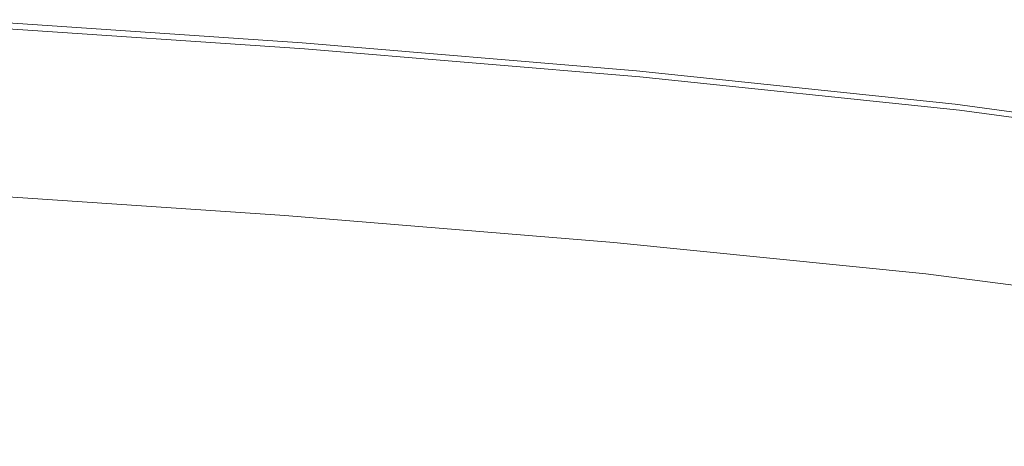
# Model space of a CAD drawing. Extents: x -421 to 1271, y -561 to 179.
# Drawn here: x 710 to 895, y 89 to 170 of the extents above; entities that cross this region are included whole.
import ezdxf

# ---------------------------------------------------------------- set-up
doc = ezdxf.new("R2010")
doc.units = 0
doc.header["$LTSCALE"] = 500
doc.header["$MEASUREMENT"] = 0
doc.layers.add('EXC-AKRYL', color=7, linetype='Continuous')
doc.layers.add('EXC-AKRYL-WH', color=7, linetype='Continuous')

msp = doc.modelspace()

# ---------------------------------------------------------------- linework, layer by layer
at = {"layer": 'EXC-AKRYL', "lineweight": 0}
for points, invisible_edges in [([(698.87, 168.91, 602.02), (762.01, 164.6, 607.05), (697.34, 167.63, 579.71), (698.87, 168.91, 602.02)], 15), ([(699.68, 169.52, 614.02), (763.13, 165.2, 619.34), (698.87, 168.91, 602.02), (699.68, 169.52, 614.02)], 14), ([(762.01, 164.6, 607.05), (698.87, 168.91, 602.02), (763.13, 165.2, 619.34), (762.01, 164.6, 607.05)], 15), ([(697.34, 167.63, 579.71), (759.91, 163.33, 584.22), (694.89, 165.56, 543.79), (697.34, 167.63, 579.71)], 15), ([(759.91, 163.33, 584.22), (697.34, 167.63, 579.71), (762.01, 164.6, 607.05), (759.91, 163.33, 584.22)], 15), ([(694.89, 165.56, 543.79), (756.53, 161.29, 547.45), (691.04, 162.42, 497.8), (694.89, 165.56, 543.79)], 15), ([(756.53, 161.29, 547.45), (694.89, 165.56, 543.79), (759.91, 163.33, 584.22), (756.53, 161.29, 547.45)], 15), ([(763.13, 165.2, 619.34), (826.06, 159.94, 624.78), (762.01, 164.6, 607.05), (763.13, 165.2, 619.34)], 14), ([(759.91, 163.33, 584.22), (821.8, 158.1, 588.83), (756.53, 161.29, 547.45), (759.91, 163.33, 584.22)], 15), ([(762.01, 164.6, 607.05), (824.58, 159.35, 612.21), (759.91, 163.33, 584.22), (762.01, 164.6, 607.05)], 15), ([(821.8, 158.1, 588.83), (759.91, 163.33, 584.22), (824.58, 159.35, 612.21), (821.8, 158.1, 588.83)], 15), ([(824.58, 159.35, 612.21), (762.01, 164.6, 607.05), (826.06, 159.94, 624.78), (824.58, 159.35, 612.21)], 15), ([(691.04, 162.42, 497.8), (751.48, 158.18, 500.46), (685.31, 157.92, 445.28), (691.04, 162.42, 497.8)], 15), ([(751.48, 158.18, 500.46), (691.04, 162.42, 497.8), (756.53, 161.29, 547.45), (751.48, 158.18, 500.46)], 15), ([(756.53, 161.29, 547.45), (817.33, 156.08, 551.21), (751.48, 158.18, 500.46), (756.53, 161.29, 547.45)], 15), ([(817.33, 156.08, 551.21), (756.53, 161.29, 547.45), (821.8, 158.1, 588.83), (817.33, 156.08, 551.21)], 15), ([(826.06, 159.94, 624.78), (886.04, 153.66, 630.2), (824.58, 159.35, 612.21), (826.06, 159.94, 624.78)], 14), ([(685.31, 157.92, 445.28), (744.36, 153.73, 446.94), (677.22, 151.77, 389.74), (685.31, 157.92, 445.28)], 15), ([(744.36, 153.73, 446.94), (685.31, 157.92, 445.28), (751.48, 158.18, 500.46), (744.36, 153.73, 446.94)], 15), ([(751.48, 158.18, 500.46), (810.89, 153.02, 503.19), (744.36, 153.73, 446.94), (751.48, 158.18, 500.46)], 15), ([(810.89, 153.02, 503.19), (751.48, 158.18, 500.46), (817.33, 156.08, 551.21), (810.89, 153.02, 503.19)], 15), ([(821.8, 158.1, 588.83), (880.59, 151.84, 593.42), (817.33, 156.08, 551.21), (821.8, 158.1, 588.83)], 15), ([(824.58, 159.35, 612.21), (884.15, 153.07, 617.34), (821.8, 158.1, 588.83), (824.58, 159.35, 612.21)], 15), ([(880.59, 151.84, 593.42), (821.8, 158.1, 588.83), (884.15, 153.07, 617.34), (880.59, 151.84, 593.42)], 15), ([(884.15, 153.07, 617.34), (824.58, 159.35, 612.21), (886.04, 153.66, 630.2), (884.15, 153.07, 617.34)], 15), ([(817.33, 156.08, 551.21), (874.87, 149.86, 554.93), (810.89, 153.02, 503.19), (817.33, 156.08, 551.21)], 15), ([(874.87, 149.86, 554.93), (817.33, 156.08, 551.21), (880.59, 151.84, 593.42), (874.87, 149.86, 554.93)], 15), ([(734.79, 147.66, 390.57), (677.22, 151.77, 389.74), (744.36, 153.73, 446.94), (734.79, 147.66, 390.57)], 15), ([(744.36, 153.73, 446.94), (802.18, 148.63, 448.64), (734.79, 147.66, 390.57), (744.36, 153.73, 446.94)], 15), ([(802.18, 148.63, 448.64), (744.36, 153.73, 446.94), (810.89, 153.02, 503.19), (802.18, 148.63, 448.64)], 15), ([(810.89, 153.02, 503.19), (866.84, 146.85, 505.89), (802.18, 148.63, 448.64), (810.89, 153.02, 503.19)], 15), ([(866.84, 146.85, 505.89), (810.89, 153.02, 503.19), (874.87, 149.86, 554.93), (866.84, 146.85, 505.89)], 15), ([(884.15, 153.07, 617.34), (938.28, 145.69, 622.27), (880.59, 151.84, 593.42), (884.15, 153.07, 617.34)], 15), ([(886.04, 153.66, 630.2), (940.64, 146.26, 635.41), (884.15, 153.07, 617.34), (886.04, 153.66, 630.2)], 14), ([(938.28, 145.69, 622.27), (884.15, 153.07, 617.34), (940.64, 146.26, 635.41), (938.28, 145.69, 622.27)], 15), ([(666.31, 143.69, 334.72), (677.22, 151.77, 389.74), (722.35, 139.67, 335.05), (666.31, 143.69, 334.72)], 15), ([(734.79, 147.66, 390.57), (722.35, 139.67, 335.05), (677.22, 151.77, 389.74), (734.79, 147.66, 390.57)], 15), ([(880.59, 151.84, 593.42), (933.85, 144.48, 597.85), (874.87, 149.86, 554.93), (880.59, 151.84, 593.42)], 15), ([(933.85, 144.48, 597.85), (880.59, 151.84, 593.42), (938.28, 145.69, 622.27), (933.85, 144.48, 597.85)], 15), ([(790.93, 142.65, 391.42), (734.79, 147.66, 390.57), (802.18, 148.63, 448.64), (790.93, 142.65, 391.42)], 15), ([(802.18, 148.63, 448.64), (856.38, 142.54, 450.33), (790.93, 142.65, 391.42), (802.18, 148.63, 448.64)], 15), ([(856.38, 142.54, 450.33), (802.18, 148.63, 448.64), (866.84, 146.85, 505.89), (856.38, 142.54, 450.33)], 15), ([(874.87, 149.86, 554.93), (926.72, 142.54, 558.52), (866.84, 146.85, 505.89), (874.87, 149.86, 554.93)], 15), ([(926.72, 142.54, 558.52), (874.87, 149.86, 554.93), (933.85, 144.48, 597.85), (926.72, 142.54, 558.52)], 15), ([(722.35, 139.67, 335.05), (734.79, 147.66, 390.57), (776.86, 134.78, 335.39), (722.35, 139.67, 335.05)], 15), ([(790.93, 142.65, 391.42), (776.86, 134.78, 335.39), (734.79, 147.66, 390.57), (790.93, 142.65, 391.42)], 15), ([(866.84, 146.85, 505.89), (916.94, 139.59, 508.5), (856.38, 142.54, 450.33), (866.84, 146.85, 505.89)], 15), ([(916.94, 139.59, 508.5), (866.84, 146.85, 505.89), (926.72, 142.54, 558.52), (916.94, 139.59, 508.5)], 15), ([(722.35, 139.67, 335.05), (707.72, 129.97, 280.94), (666.31, 143.69, 334.72), (722.35, 139.67, 335.05)], 15), ([(776.86, 134.78, 335.39), (790.93, 142.65, 391.42), (827.58, 128.93, 335.73), (776.86, 134.78, 335.39)], 15), ([(843.33, 136.66, 392.26), (790.93, 142.65, 391.42), (856.38, 142.54, 450.33), (843.33, 136.66, 392.26)], 15), ([(843.33, 136.66, 392.26), (827.58, 128.93, 335.73), (790.93, 142.65, 391.42), (843.33, 136.66, 392.26)], 15), ([(856.38, 142.54, 450.33), (904.57, 135.37, 451.95), (843.33, 136.66, 392.26), (856.38, 142.54, 450.33)], 15), ([(904.57, 135.37, 451.95), (856.38, 142.54, 450.33), (916.94, 139.59, 508.5), (904.57, 135.37, 451.95)], 15), ([(707.72, 129.97, 280.94), (722.35, 139.67, 335.05), (760.61, 125.22, 281.03), (707.72, 129.97, 280.94)], 15), ([(776.86, 134.78, 335.39), (760.61, 125.22, 281.03), (722.35, 139.67, 335.05), (776.86, 134.78, 335.39)], 15), ([(827.58, 128.93, 335.73), (843.33, 136.66, 392.26), (872.25, 122.05, 336.05), (827.58, 128.93, 335.73)], 15), ([(889.65, 129.61, 393.08), (843.33, 136.66, 392.26), (904.57, 135.37, 451.95), (889.65, 129.61, 393.08)], 15), ([(889.65, 129.61, 393.08), (872.25, 122.05, 336.05), (843.33, 136.66, 392.26), (889.65, 129.61, 393.08)], 15), ([(904.57, 135.37, 451.95), (944.37, 127.06, 453.47), (889.65, 129.61, 393.08), (904.57, 135.37, 451.95)], 15), ([(760.61, 125.22, 281.03), (776.86, 134.78, 335.39), (809.74, 119.54, 281.11), (760.61, 125.22, 281.03)], 15), ([(827.58, 128.93, 335.73), (809.74, 119.54, 281.11), (776.86, 134.78, 335.39), (827.58, 128.93, 335.73)], 15), ([(691.54, 118.75, 228.81), (707.72, 129.97, 280.94), (742.84, 114.17, 228.81), (691.54, 118.75, 228.81)], 15), ([(760.61, 125.22, 281.03), (742.84, 114.17, 228.81), (707.72, 129.97, 280.94), (760.61, 125.22, 281.03)], 15), ([(809.74, 119.54, 281.11), (827.58, 128.93, 335.73), (852.94, 112.87, 281.2), (809.74, 119.54, 281.11)], 15), ([(872.25, 122.05, 336.05), (852.94, 112.87, 281.2), (827.58, 128.93, 335.73), (872.25, 122.05, 336.05)], 15), ([(872.25, 122.05, 336.05), (889.65, 129.61, 393.08), (908.62, 114.07, 336.36), (872.25, 122.05, 336.05)], 15), ([(927.56, 121.44, 393.83), (889.65, 129.61, 393.08), (944.37, 127.06, 453.47), (927.56, 121.44, 393.83)], 15), ([(927.56, 121.44, 393.83), (908.62, 114.07, 336.36), (889.65, 129.61, 393.08), (927.56, 121.44, 393.83)], 15), ([(742.84, 114.17, 228.81), (760.61, 125.22, 281.03), (790.45, 108.69, 228.81), (742.84, 114.17, 228.81)], 15), ([(809.74, 119.54, 281.11), (790.45, 108.69, 228.81), (760.61, 125.22, 281.03), (809.74, 119.54, 281.11)], 15), ([(852.94, 112.87, 281.2), (872.25, 122.05, 336.05), (888.05, 105.12, 281.27), (852.94, 112.87, 281.2)], 15), ([(908.62, 114.07, 336.36), (888.05, 105.12, 281.27), (872.25, 122.05, 336.05), (908.62, 114.07, 336.36)], 15), ([(674.47, 106.21, 179.2), (691.54, 118.75, 228.81), (724.2, 101.81, 179.2), (674.47, 106.21, 179.2)], 15), ([(742.84, 114.17, 228.81), (724.2, 101.81, 179.2), (691.54, 118.75, 228.81), (742.84, 114.17, 228.81)], 15), ([(790.45, 108.69, 228.81), (809.74, 119.54, 281.11), (832.29, 102.25, 228.81), (790.45, 108.69, 228.81)], 15), ([(852.94, 112.87, 281.2), (832.29, 102.25, 228.81), (809.74, 119.54, 281.11), (852.94, 112.87, 281.2)], 15), ([(724.2, 101.81, 179.2), (742.84, 114.17, 228.81), (770.33, 96.56, 179.2), (724.2, 101.81, 179.2)], 15), ([(790.45, 108.69, 228.81), (770.33, 96.56, 179.2), (742.84, 114.17, 228.81), (790.45, 108.69, 228.81)], 15), ([(888.05, 105.12, 281.27), (908.62, 114.07, 336.36), (917.14, 95.96, 281.34), (888.05, 105.12, 281.27)], 15), ([(832.29, 102.25, 228.81), (852.94, 112.87, 281.2), (866.32, 94.77, 228.81), (832.29, 102.25, 228.81)], 15), ([(888.05, 105.12, 281.27), (866.32, 94.77, 228.81), (852.94, 112.87, 281.2), (888.05, 105.12, 281.27)], 15), ([(770.33, 96.56, 179.2), (790.45, 108.69, 228.81), (810.89, 90.38, 179.2), (770.33, 96.56, 179.2)], 15), ([(832.29, 102.25, 228.81), (810.89, 90.38, 179.2), (790.45, 108.69, 228.81), (832.29, 102.25, 228.81)], 15), ([(724.2, 101.81, 179.2), (705.33, 88.36, 132.67), (674.47, 106.21, 179.2), (724.2, 101.81, 179.2)], 15), ([(866.32, 94.77, 228.81), (888.05, 105.12, 281.27), (894.53, 85.93, 228.81), (866.32, 94.77, 228.81)], 15), ([(917.14, 95.96, 281.34), (894.53, 85.93, 228.81), (888.05, 105.12, 281.27), (917.14, 95.96, 281.34)], 15), ([(810.89, 90.38, 179.2), (832.29, 102.25, 228.81), (843.91, 83.21, 179.2), (810.89, 90.38, 179.2)], 15), ([(866.32, 94.77, 228.81), (843.91, 83.21, 179.2), (832.29, 102.25, 228.81), (866.32, 94.77, 228.81)], 15), ([(705.33, 88.36, 132.67), (724.2, 101.81, 179.2), (750, 83.35, 132.67), (705.33, 88.36, 132.67)], 15), ([(770.33, 96.56, 179.2), (750, 83.35, 132.67), (724.2, 101.81, 179.2), (770.33, 96.56, 179.2)], 15), ([(750, 83.35, 132.67), (770.33, 96.56, 179.2), (789.29, 77.45, 132.67), (750, 83.35, 132.67)], 15), ([(810.89, 90.38, 179.2), (789.29, 77.45, 132.67), (770.33, 96.56, 179.2), (810.89, 90.38, 179.2)], 15), ([(843.91, 83.21, 179.2), (866.32, 94.77, 228.81), (871.34, 74.73, 179.2), (843.91, 83.21, 179.2)], 15), ([(894.53, 85.93, 228.81), (871.34, 74.73, 179.2), (866.32, 94.77, 228.81), (894.53, 85.93, 228.81)], 15), ([(894.53, 85.93, 228.81), (917.14, 95.96, 281.34), (918.95, 75.4, 228.81), (894.53, 85.93, 228.81)], 15), ([(789.29, 77.45, 132.67), (810.89, 90.38, 179.2), (821.31, 70.62, 132.67), (789.29, 77.45, 132.67)], 15), ([(843.91, 83.21, 179.2), (821.31, 70.62, 132.67), (810.89, 90.38, 179.2), (843.91, 83.21, 179.2)], 15)]:
    msp.add_3dface(points, dxfattribs=dict(at, invisible_edges=invisible_edges))
at = {"layer": 'EXC-AKRYL-WH', "lineweight": 0}
for points, invisible_edges in [([(699.68, 169.52, 614.02), (763.57, 165.24, 624.42), (699.99, 169.56, 618.99), (699.68, 169.52, 614.02)], 15), ([(763.13, 165.2, 619.34), (763.57, 165.24, 624.42), (699.68, 169.52, 614.02), (763.13, 165.2, 619.34)], 11), ([(699.99, 169.56, 618.99), (763.62, 164.83, 625.68), (700.03, 169.15, 620.21), (699.99, 169.56, 618.99)], 15), ([(763.57, 165.24, 624.42), (763.62, 164.83, 625.68), (699.99, 169.56, 618.99), (763.57, 165.24, 624.42)], 15), ([(700.03, 169.15, 620.21), (763.6, 164.06, 626.48), (700.01, 168.38, 620.99), (700.03, 169.15, 620.21)], 13), ([(763.62, 164.83, 625.68), (763.6, 164.06, 626.48), (700.03, 169.15, 620.21), (763.62, 164.83, 625.68)], 15), ([(699.76, 164.99, 621.7), (699.93, 167.06, 621.44), (763.26, 160.69, 627.22), (699.76, 164.99, 621.7)], 15), ([(699.93, 167.06, 621.44), (700.01, 168.38, 620.99), (763.48, 162.75, 626.94), (699.93, 167.06, 621.44)], 15), ([(763.26, 160.69, 627.22), (699.93, 167.06, 621.44), (763.48, 162.75, 626.94), (763.26, 160.69, 627.22)], 15), ([(763.48, 162.75, 626.94), (700.01, 168.38, 620.99), (763.6, 164.06, 626.48), (763.48, 162.75, 626.94)], 15), ([(699.5, 161.98, 621.91), (699.76, 164.99, 621.7), (762.91, 157.69, 627.45), (699.5, 161.98, 621.91)], 15), ([(762.91, 157.69, 627.45), (699.76, 164.99, 621.7), (763.26, 160.69, 627.22), (762.91, 157.69, 627.45)], 15), ([(763.13, 165.2, 619.34), (826.64, 159.98, 629.99), (763.57, 165.24, 624.42), (763.13, 165.2, 619.34)], 15), ([(826.06, 159.94, 624.78), (826.64, 159.98, 629.99), (763.13, 165.2, 619.34), (826.06, 159.94, 624.78)], 11), ([(763.57, 165.24, 624.42), (826.72, 159.57, 631.28), (763.62, 164.83, 625.68), (763.57, 165.24, 624.42)], 15), ([(826.64, 159.98, 629.99), (826.72, 159.57, 631.28), (763.57, 165.24, 624.42), (826.64, 159.98, 629.99)], 15), ([(763.48, 162.75, 626.94), (763.6, 164.06, 626.48), (826.53, 157.5, 632.59), (763.48, 162.75, 626.94)], 15), ([(763.62, 164.83, 625.68), (826.68, 158.8, 632.1), (763.6, 164.06, 626.48), (763.62, 164.83, 625.68)], 15), ([(826.53, 157.5, 632.59), (763.6, 164.06, 626.48), (826.68, 158.8, 632.1), (826.53, 157.5, 632.59)], 13), ([(826.72, 159.57, 631.28), (826.68, 158.8, 632.1), (763.62, 164.83, 625.68), (826.72, 159.57, 631.28)], 15), ([(698, 144.23, 623.14), (699.5, 161.98, 621.91), (762.91, 157.69, 627.45), (698, 144.23, 623.14)], 15), ([(763.26, 160.69, 627.22), (763.48, 162.75, 626.94), (826.23, 155.45, 632.88), (763.26, 160.69, 627.22)], 15), ([(826.23, 155.45, 632.88), (763.48, 162.75, 626.94), (826.53, 157.5, 632.59), (826.23, 155.45, 632.88)], 15), ([(762.91, 157.69, 627.45), (763.26, 160.69, 627.22), (825.78, 152.47, 633.13), (762.91, 157.69, 627.45)], 15), ([(825.78, 152.47, 633.13), (763.26, 160.69, 627.22), (826.23, 155.45, 632.88), (825.78, 152.47, 633.13)], 15), ([(826.06, 159.94, 624.78), (886.79, 153.69, 635.52), (826.64, 159.98, 629.99), (826.06, 159.94, 624.78)], 15), ([(886.04, 153.66, 630.2), (886.79, 153.69, 635.52), (826.06, 159.94, 624.78), (886.04, 153.66, 630.2)], 11), ([(886.79, 153.69, 635.52), (886.88, 153.28, 636.85), (826.64, 159.98, 629.99), (886.79, 153.69, 635.52)], 15), ([(826.64, 159.98, 629.99), (886.88, 153.28, 636.85), (826.72, 159.57, 631.28), (826.64, 159.98, 629.99)], 15), ([(826.72, 159.57, 631.28), (886.84, 152.53, 637.68), (826.68, 158.8, 632.1), (826.72, 159.57, 631.28)], 13), ([(886.88, 153.28, 636.85), (886.84, 152.53, 637.68), (826.72, 159.57, 631.28), (886.88, 153.28, 636.85)], 15), ([(698, 144.23, 623.14), (762.91, 157.69, 627.45), (760.89, 140.01, 628.8), (698, 144.23, 623.14)], 15), ([(760.89, 140.01, 628.8), (762.91, 157.69, 627.45), (825.78, 152.47, 633.13), (760.89, 140.01, 628.8)], 15), ([(826.53, 157.5, 632.59), (826.68, 158.8, 632.1), (886.63, 151.23, 638.18), (826.53, 157.5, 632.59)], 15), ([(886.63, 151.23, 638.18), (826.68, 158.8, 632.1), (886.84, 152.53, 637.68), (886.63, 151.23, 638.18)], 15), ([(826.23, 155.45, 632.88), (826.53, 157.5, 632.59), (886.25, 149.21, 638.49), (826.23, 155.45, 632.88)], 15), ([(886.25, 149.21, 638.49), (826.53, 157.5, 632.59), (886.63, 151.23, 638.18), (886.25, 149.21, 638.49)], 15), ([(825.78, 152.47, 633.13), (826.23, 155.45, 632.88), (885.66, 146.26, 638.75), (825.78, 152.47, 633.13)], 15), ([(885.66, 146.26, 638.75), (826.23, 155.45, 632.88), (886.25, 149.21, 638.49), (885.66, 146.26, 638.75)], 15), ([(760.89, 140.01, 628.8), (825.78, 152.47, 633.13), (823.11, 134.9, 634.59), (760.89, 140.01, 628.8)], 15), ([(823.11, 134.9, 634.59), (825.78, 152.47, 633.13), (882.21, 128.88, 640.28), (823.11, 134.9, 634.59)], 15), ([(882.21, 128.88, 640.28), (825.78, 152.47, 633.13), (885.66, 146.26, 638.75), (882.21, 128.88, 640.28)], 15), ([(886.04, 153.66, 630.2), (941.57, 146.3, 640.85), (886.79, 153.69, 635.52), (886.04, 153.66, 630.2)], 15), ([(940.64, 146.26, 635.41), (941.57, 146.3, 640.85), (886.04, 153.66, 630.2), (940.64, 146.26, 635.41)], 11), ([(886.63, 151.23, 638.18), (886.84, 152.53, 637.68), (941.36, 143.88, 643.56), (886.63, 151.23, 638.18)], 15), ([(886.79, 153.69, 635.52), (941.68, 145.89, 642.2), (886.88, 153.28, 636.85), (886.79, 153.69, 635.52)], 15), ([(941.57, 146.3, 640.85), (941.68, 145.89, 642.2), (886.79, 153.69, 635.52), (941.57, 146.3, 640.85)], 15), ([(886.88, 153.28, 636.85), (941.63, 145.15, 643.05), (886.84, 152.53, 637.68), (886.88, 153.28, 636.85)], 13), ([(941.36, 143.88, 643.56), (886.84, 152.53, 637.68), (941.63, 145.15, 643.05), (941.36, 143.88, 643.56)], 15), ([(941.68, 145.89, 642.2), (941.63, 145.15, 643.05), (886.88, 153.28, 636.85), (941.68, 145.89, 642.2)], 15), ([(886.25, 149.21, 638.49), (886.63, 151.23, 638.18), (940.88, 141.89, 643.86), (886.25, 149.21, 638.49)], 15), ([(940.88, 141.89, 643.86), (886.63, 151.23, 638.18), (941.36, 143.88, 643.56), (940.88, 141.89, 643.86)], 15), ([(885.66, 146.26, 638.75), (886.25, 149.21, 638.49), (940.13, 138.99, 644.12), (885.66, 146.26, 638.75)], 15), ([(940.13, 138.99, 644.12), (886.25, 149.21, 638.49), (940.88, 141.89, 643.86), (940.13, 138.99, 644.12)], 15), ([(882.21, 128.88, 640.28), (885.66, 146.26, 638.75), (935.73, 121.89, 645.61), (882.21, 128.88, 640.28)], 15), ([(935.73, 121.89, 645.61), (885.66, 146.26, 638.75), (940.13, 138.99, 644.12), (935.73, 121.89, 645.61)], 15), ([(697.75, 141.22, 623.35), (698, 144.23, 623.14), (760.55, 137.01, 629.03), (697.75, 141.22, 623.35)], 15), ([(760.55, 137.01, 629.03), (698, 144.23, 623.14), (760.89, 140.01, 628.8), (760.55, 137.01, 629.03)], 15), ([(697.56, 139.14, 623.37), (697.75, 141.22, 623.35), (760.29, 134.93, 629.06), (697.56, 139.14, 623.37)], 15), ([(760.29, 134.93, 629.06), (697.75, 141.22, 623.35), (760.55, 137.01, 629.03), (760.29, 134.93, 629.06)], 15), ([(697.41, 137.78, 623.09), (697.56, 139.14, 623.37), (760.09, 133.58, 628.78), (697.41, 137.78, 623.09)], 15), ([(760.09, 133.58, 628.78), (697.56, 139.14, 623.37), (760.29, 134.93, 629.06), (760.09, 133.58, 628.78)], 15), ([(760.55, 137.01, 629.03), (760.89, 140.01, 628.8), (822.66, 131.93, 634.84), (760.55, 137.01, 629.03)], 15), ([(822.66, 131.93, 634.84), (760.89, 140.01, 628.8), (823.11, 134.9, 634.59), (822.66, 131.93, 634.84)], 15), ([(697.26, 136.92, 622.39), (697.41, 137.78, 623.09), (759.89, 132.73, 628.06), (697.26, 136.92, 622.39)], 11), ([(759.89, 132.73, 628.06), (697.41, 137.78, 623.09), (760.09, 133.58, 628.78), (759.89, 132.73, 628.06)], 15), ([(695.28, 135.07, 604.27), (696.54, 135.84, 616.2), (757.29, 130.89, 609.52), (695.28, 135.07, 604.27)], 15), ([(697.08, 136.37, 621.16), (758.95, 131.65, 621.73), (696.54, 135.84, 616.2), (697.08, 136.37, 621.16)], 15), ([(696.54, 135.84, 616.2), (758.95, 131.65, 621.73), (757.29, 130.89, 609.52), (696.54, 135.84, 616.2)], 15), ([(697.26, 136.92, 622.39), (759.66, 132.17, 626.81), (697.08, 136.37, 621.16), (697.26, 136.92, 622.39)], 15), ([(697.08, 136.37, 621.16), (759.66, 132.17, 626.81), (758.95, 131.65, 621.73), (697.08, 136.37, 621.16)], 15), ([(697.26, 136.92, 622.39), (759.89, 132.73, 628.06), (759.66, 132.17, 626.81), (697.26, 136.92, 622.39)], 15), ([(760.29, 134.93, 629.06), (760.55, 137.01, 629.03), (822.32, 129.87, 634.88), (760.29, 134.93, 629.06)], 15), ([(822.32, 129.87, 634.88), (760.55, 137.01, 629.03), (822.66, 131.93, 634.84), (822.32, 129.87, 634.88)], 15), ([(689.25, 131.76, 546.71), (692.97, 133.8, 582.18), (749.35, 127.62, 550.59), (689.25, 131.76, 546.71)], 15), ([(692.97, 133.8, 582.18), (695.28, 135.07, 604.27), (754.25, 129.63, 586.91), (692.97, 133.8, 582.18)], 15), ([(692.97, 133.8, 582.18), (754.25, 129.63, 586.91), (749.35, 127.62, 550.59), (692.97, 133.8, 582.18)], 15), ([(695.28, 135.07, 604.27), (757.29, 130.89, 609.52), (754.25, 129.63, 586.91), (695.28, 135.07, 604.27)], 15), ([(759.89, 132.73, 628.06), (760.09, 133.58, 628.78), (821.8, 127.68, 633.87), (759.89, 132.73, 628.06)], 15), ([(760.09, 133.58, 628.78), (760.29, 134.93, 629.06), (822.05, 128.52, 634.6), (760.09, 133.58, 628.78)], 15), ([(821.8, 127.68, 633.87), (760.09, 133.58, 628.78), (822.05, 128.52, 634.6), (821.8, 127.68, 633.87)], 15), ([(822.05, 128.52, 634.6), (760.29, 134.93, 629.06), (822.32, 129.87, 634.88), (822.05, 128.52, 634.6)], 15), ([(822.66, 131.93, 634.84), (823.11, 134.9, 634.59), (881.62, 125.93, 640.53), (822.66, 131.93, 634.84)], 15), ([(881.62, 125.93, 640.53), (823.11, 134.9, 634.59), (882.21, 128.88, 640.28), (881.62, 125.93, 640.53)], 15), ([(683.68, 128.67, 501.36), (689.25, 131.76, 546.71), (742.27, 124.57, 504.24), (683.68, 128.67, 501.36)], 15), ([(689.25, 131.76, 546.71), (749.35, 127.62, 550.59), (742.27, 124.57, 504.24), (689.25, 131.76, 546.71)], 15), ([(757.29, 130.89, 609.52), (758.95, 131.65, 621.73), (818.49, 125.86, 614.9), (757.29, 130.89, 609.52)], 15), ([(759.66, 132.17, 626.81), (820.59, 126.6, 627.39), (758.95, 131.65, 621.73), (759.66, 132.17, 626.81)], 15), ([(758.95, 131.65, 621.73), (820.59, 126.6, 627.39), (818.49, 125.86, 614.9), (758.95, 131.65, 621.73)], 15), ([(759.89, 132.73, 628.06), (821.51, 127.12, 632.59), (759.66, 132.17, 626.81), (759.89, 132.73, 628.06)], 15), ([(759.66, 132.17, 626.81), (821.51, 127.12, 632.59), (820.59, 126.6, 627.39), (759.66, 132.17, 626.81)], 15), ([(759.89, 132.73, 628.06), (821.8, 127.68, 633.87), (821.51, 127.12, 632.59), (759.89, 132.73, 628.06)], 14), ([(822.32, 129.87, 634.88), (822.66, 131.93, 634.84), (881.19, 123.9, 640.58), (822.32, 129.87, 634.88)], 15), ([(881.19, 123.9, 640.58), (822.66, 131.93, 634.84), (881.62, 125.93, 640.53), (881.19, 123.9, 640.58)], 15), ([(754.25, 129.63, 586.91), (757.29, 130.89, 609.52), (814.61, 124.62, 591.76), (754.25, 129.63, 586.91)], 15), ([(757.29, 130.89, 609.52), (818.49, 125.86, 614.9), (814.61, 124.62, 591.76), (757.29, 130.89, 609.52)], 15), ([(822.05, 128.52, 634.6), (822.32, 129.87, 634.88), (880.85, 122.56, 640.29), (822.05, 128.52, 634.6)], 15), ([(880.85, 122.56, 640.29), (822.32, 129.87, 634.88), (881.19, 123.9, 640.58), (880.85, 122.56, 640.29)], 15), ([(675.84, 124.26, 449.64), (683.68, 128.67, 501.36), (732.65, 120.22, 451.54), (675.84, 124.26, 449.64)], 15), ([(683.68, 128.67, 501.36), (742.27, 124.57, 504.24), (732.65, 120.22, 451.54), (683.68, 128.67, 501.36)], 15), ([(749.35, 127.62, 550.59), (754.25, 129.63, 586.91), (808.39, 122.64, 554.59), (749.35, 127.62, 550.59)], 15), ([(754.25, 129.63, 586.91), (814.61, 124.62, 591.76), (808.39, 122.64, 554.59), (754.25, 129.63, 586.91)], 15), ([(821.8, 127.68, 633.87), (822.05, 128.52, 634.6), (880.52, 121.73, 639.55), (821.8, 127.68, 633.87)], 15), ([(880.52, 121.73, 639.55), (822.05, 128.52, 634.6), (880.85, 122.56, 640.29), (880.52, 121.73, 639.55)], 15), ([(881.62, 125.93, 640.53), (882.21, 128.88, 640.28), (934.98, 118.99, 645.86), (881.62, 125.93, 640.53)], 15), ([(934.98, 118.99, 645.86), (882.21, 128.88, 640.28), (935.73, 121.89, 645.61), (934.98, 118.99, 645.86)], 15), ([(742.27, 124.57, 504.24), (749.35, 127.62, 550.59), (799.6, 119.64, 507.24), (742.27, 124.57, 504.24)], 15), ([(749.35, 127.62, 550.59), (808.39, 122.64, 554.59), (799.6, 119.64, 507.24), (749.35, 127.62, 550.59)], 15), ([(818.49, 125.86, 614.9), (820.59, 126.6, 627.39), (876.43, 119.94, 620.16), (818.49, 125.86, 614.9)], 15), ([(821.51, 127.12, 632.59), (879.03, 120.67, 632.93), (820.59, 126.6, 627.39), (821.51, 127.12, 632.59)], 15), ([(820.59, 126.6, 627.39), (879.03, 120.67, 632.93), (876.43, 119.94, 620.16), (820.59, 126.6, 627.39)], 15), ([(821.8, 127.68, 633.87), (880.16, 121.18, 638.24), (821.51, 127.12, 632.59), (821.8, 127.68, 633.87)], 15), ([(821.51, 127.12, 632.59), (880.16, 121.18, 638.24), (879.03, 120.67, 632.93), (821.51, 127.12, 632.59)], 15), ([(821.8, 127.68, 633.87), (880.52, 121.73, 639.55), (880.16, 121.18, 638.24), (821.8, 127.68, 633.87)], 14), ([(665.28, 118.26, 395.07), (675.84, 124.26, 449.64), (720.15, 114.29, 396.15), (665.28, 118.26, 395.07)], 15), ([(675.84, 124.26, 449.64), (732.65, 120.22, 451.54), (720.15, 114.29, 396.15), (675.84, 124.26, 449.64)], 15), ([(732.65, 120.22, 451.54), (742.27, 124.57, 504.24), (788.01, 115.35, 453.53), (732.65, 120.22, 451.54)], 15), ([(742.27, 124.57, 504.24), (799.6, 119.64, 507.24), (788.01, 115.35, 453.53), (742.27, 124.57, 504.24)], 15), ([(808.39, 122.64, 554.59), (814.61, 124.62, 591.76), (863.95, 116.77, 558.53), (808.39, 122.64, 554.59)], 15), ([(814.61, 124.62, 591.76), (818.49, 125.86, 614.9), (871.64, 118.72, 596.51), (814.61, 124.62, 591.76)], 15), ([(814.61, 124.62, 591.76), (871.64, 118.72, 596.51), (863.95, 116.77, 558.53), (814.61, 124.62, 591.76)], 15), ([(818.49, 125.86, 614.9), (876.43, 119.94, 620.16), (871.64, 118.72, 596.51), (818.49, 125.86, 614.9)], 15), ([(881.19, 123.9, 640.58), (881.62, 125.93, 640.53), (934.44, 116.99, 645.9), (881.19, 123.9, 640.58)], 15), ([(934.44, 116.99, 645.9), (881.62, 125.93, 640.53), (934.98, 118.99, 645.86), (934.44, 116.99, 645.9)], 15), ([(799.6, 119.64, 507.24), (808.39, 122.64, 554.59), (853.3, 113.83, 510.2), (799.6, 119.64, 507.24)], 15), ([(808.39, 122.64, 554.59), (863.95, 116.77, 558.53), (853.3, 113.83, 510.2), (808.39, 122.64, 554.59)], 15), ([(880.52, 121.73, 639.55), (880.85, 122.56, 640.29), (933.61, 114.85, 644.84), (880.52, 121.73, 639.55)], 15), ([(880.85, 122.56, 640.29), (881.19, 123.9, 640.58), (934.01, 115.68, 645.6), (880.85, 122.56, 640.29)], 15), ([(933.61, 114.85, 644.84), (880.85, 122.56, 640.29), (934.01, 115.68, 645.6), (933.61, 114.85, 644.84)], 15), ([(934.01, 115.68, 645.6), (881.19, 123.9, 640.58), (934.44, 116.99, 645.9), (934.01, 115.68, 645.6)], 15), ([(876.43, 119.94, 620.16), (879.03, 120.67, 632.93), (928.66, 113.09, 625.07), (876.43, 119.94, 620.16)], 15), ([(879.03, 120.67, 632.93), (880.16, 121.18, 638.24), (931.8, 113.81, 638.09), (879.03, 120.67, 632.93)], 15), ([(879.03, 120.67, 632.93), (931.8, 113.81, 638.09), (928.66, 113.09, 625.07), (879.03, 120.67, 632.93)], 15), ([(880.52, 121.73, 639.55), (933.16, 114.32, 643.51), (880.16, 121.18, 638.24), (880.52, 121.73, 639.55)], 15), ([(880.16, 121.18, 638.24), (933.16, 114.32, 643.51), (931.8, 113.81, 638.09), (880.16, 121.18, 638.24)], 15), ([(880.52, 121.73, 639.55), (933.61, 114.85, 644.84), (933.16, 114.32, 643.51), (880.52, 121.73, 639.55)], 14), ([(720.15, 114.29, 396.15), (732.65, 120.22, 451.54), (773.42, 109.52, 397.32), (720.15, 114.29, 396.15)], 15), ([(732.65, 120.22, 451.54), (788.01, 115.35, 453.53), (773.42, 109.52, 397.32), (732.65, 120.22, 451.54)], 15), ([(788.01, 115.35, 453.53), (799.6, 119.64, 507.24), (839.62, 109.62, 455.54), (788.01, 115.35, 453.53)], 15), ([(799.6, 119.64, 507.24), (853.3, 113.83, 510.2), (839.62, 109.62, 455.54), (799.6, 119.64, 507.24)], 15), ([(863.95, 116.77, 558.53), (871.64, 118.72, 596.51), (913.63, 109.99, 562.23), (863.95, 116.77, 558.53)], 15), ([(871.64, 118.72, 596.51), (876.43, 119.94, 620.16), (922.89, 111.9, 600.96), (871.64, 118.72, 596.51)], 15), ([(871.64, 118.72, 596.51), (922.89, 111.9, 600.96), (913.63, 109.99, 562.23), (871.64, 118.72, 596.51)], 15), ([(876.43, 119.94, 620.16), (928.66, 113.09, 625.07), (922.89, 111.9, 600.96), (876.43, 119.94, 620.16)], 15), ([(665.28, 118.26, 395.07), (720.15, 114.29, 396.15), (704.43, 106.52, 341.75), (665.28, 118.26, 395.07)], 15), ([(853.3, 113.83, 510.2), (863.95, 116.77, 558.53), (901, 107.1, 513.02), (853.3, 113.83, 510.2)], 15), ([(863.95, 116.77, 558.53), (913.63, 109.99, 562.23), (901, 107.1, 513.02), (863.95, 116.77, 558.53)], 15), ([(773.42, 109.52, 397.32), (788.01, 115.35, 453.53), (822.85, 103.9, 398.53), (773.42, 109.52, 397.32)], 15), ([(788.01, 115.35, 453.53), (839.62, 109.62, 455.54), (822.85, 103.9, 398.53), (788.01, 115.35, 453.53)], 15), ([(704.43, 106.52, 341.75), (720.15, 114.29, 396.15), (755.6, 101.87, 342.43), (704.43, 106.52, 341.75)], 15), ([(720.15, 114.29, 396.15), (773.42, 109.52, 397.32), (755.6, 101.87, 342.43), (720.15, 114.29, 396.15)], 15), ([(839.62, 109.62, 455.54), (853.3, 113.83, 510.2), (885.14, 102.99, 457.48), (839.62, 109.62, 455.54)], 15), ([(853.3, 113.83, 510.2), (901, 107.1, 513.02), (885.14, 102.99, 457.48), (853.3, 113.83, 510.2)], 15), ([(755.6, 101.87, 342.43), (773.42, 109.52, 397.32), (802.94, 96.4, 343.17), (755.6, 101.87, 342.43)], 15), ([(773.42, 109.52, 397.32), (822.85, 103.9, 398.53), (802.94, 96.4, 343.17), (773.42, 109.52, 397.32)], 15), ([(822.85, 103.9, 398.53), (839.62, 109.62, 455.54), (866.19, 97.4, 399.74), (822.85, 103.9, 398.53)], 15), ([(839.62, 109.62, 455.54), (885.14, 102.99, 457.48), (866.19, 97.4, 399.74), (839.62, 109.62, 455.54)], 15), ([(687.05, 97.71, 290.55), (704.43, 106.52, 341.75), (736.22, 93.21, 290.99), (687.05, 97.71, 290.55)], 15), ([(704.43, 106.52, 341.75), (755.6, 101.87, 342.43), (736.22, 93.21, 290.99), (704.43, 106.52, 341.75)], 15), ([(885.14, 102.99, 457.48), (901, 107.1, 513.02), (922.26, 95.42, 459.27), (885.14, 102.99, 457.48)], 15), ([(802.94, 96.4, 343.17), (822.85, 103.9, 398.53), (844.28, 90.07, 343.95), (802.94, 96.4, 343.17)], 15), ([(822.85, 103.9, 398.53), (866.19, 97.4, 399.74), (844.28, 90.07, 343.95), (822.85, 103.9, 398.53)], 15), ([(866.19, 97.4, 399.74), (885.14, 102.99, 457.48), (901.19, 89.97, 400.92), (866.19, 97.4, 399.74)], 15), ([(885.14, 102.99, 457.48), (922.26, 95.42, 459.27), (901.19, 89.97, 400.92), (885.14, 102.99, 457.48)], 15), ([(736.22, 93.21, 290.99), (755.6, 101.87, 342.43), (781.61, 87.91, 291.5), (736.22, 93.21, 290.99)], 15), ([(755.6, 101.87, 342.43), (802.94, 96.4, 343.17), (781.61, 87.91, 291.5), (755.6, 101.87, 342.43)], 15), ([(669.6, 88.67, 244.78), (687.05, 97.71, 290.55), (716.95, 84.32, 245.15), (669.6, 88.67, 244.78)], 15), ([(687.05, 97.71, 290.55), (736.22, 93.21, 290.99), (716.95, 84.32, 245.15), (687.05, 97.71, 290.55)], 15), ([(781.61, 87.91, 291.5), (802.94, 96.4, 343.17), (821.17, 81.77, 292.07), (781.61, 87.91, 291.5)], 15), ([(802.94, 96.4, 343.17), (844.28, 90.07, 343.95), (821.17, 81.77, 292.07), (802.94, 96.4, 343.17)], 15), ([(844.28, 90.07, 343.95), (866.19, 97.4, 399.74), (877.48, 82.84, 344.75), (844.28, 90.07, 343.95)], 15), ([(866.19, 97.4, 399.74), (901.19, 89.97, 400.92), (877.48, 82.84, 344.75), (866.19, 97.4, 399.74)], 15), ([(716.95, 84.32, 245.15), (736.22, 93.21, 290.99), (760.61, 79.19, 245.59), (716.95, 84.32, 245.15)], 15), ([(736.22, 93.21, 290.99), (781.61, 87.91, 291.5), (760.61, 79.19, 245.59), (736.22, 93.21, 290.99)], 15), ([(821.17, 81.77, 292.07), (844.28, 90.07, 343.95), (852.88, 74.76, 292.69), (821.17, 81.77, 292.07)], 15), ([(844.28, 90.07, 343.95), (877.48, 82.84, 344.75), (852.88, 74.76, 292.69), (844.28, 90.07, 343.95)], 15), ([(877.48, 82.84, 344.75), (901.19, 89.97, 400.92), (904.58, 74.36, 345.57), (877.48, 82.84, 344.75)], 15)]:
    msp.add_3dface(points, dxfattribs=dict(at, invisible_edges=invisible_edges))

doc.saveas('drawing.dxf')
